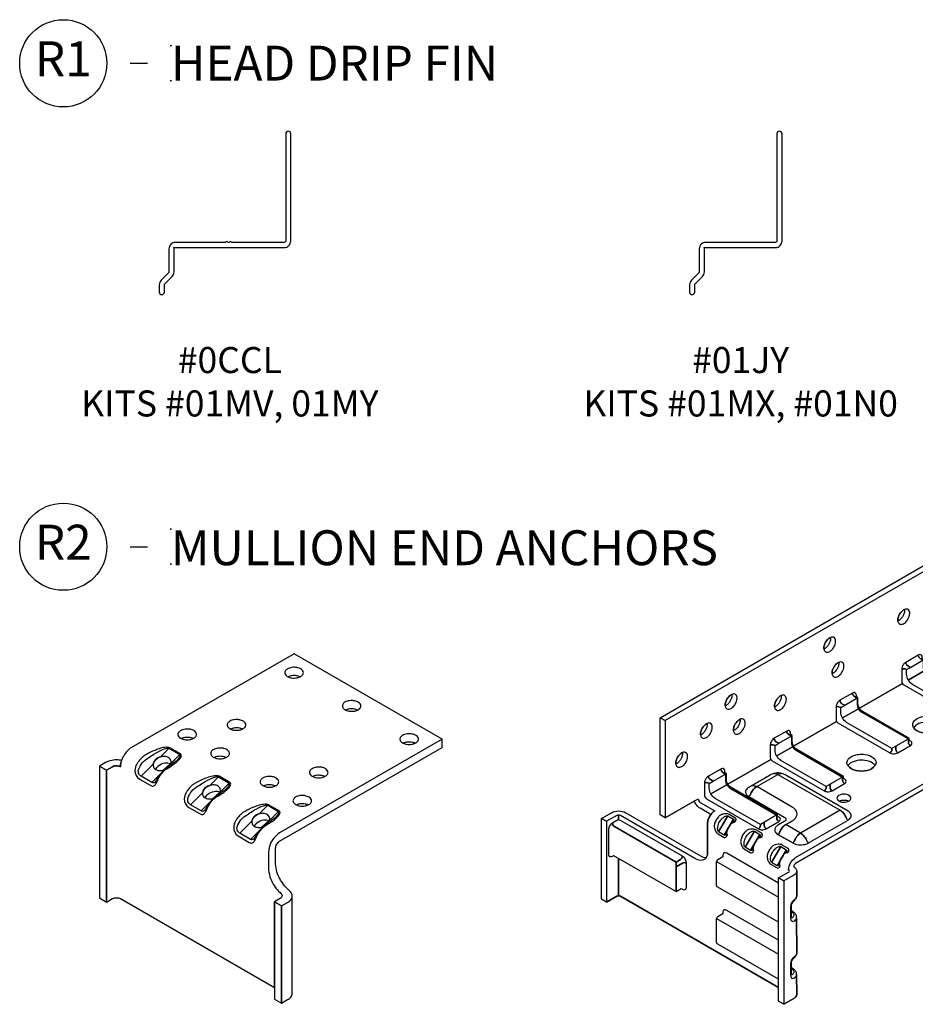
# Model space of a CAD drawing. Units: inches. Extents: x 1.1 to 28.1, y 0 to 35.2.
# Drawn here: x 1.1 to 10.7, y 24.6 to 35.2 of the extents above; entities that cross this region are included whole.
import ezdxf

# ---------------------------------------------------------------- set-up
doc = ezdxf.new("R2010")
doc.units = ezdxf.units.IN
doc.header["$LTSCALE"] = 0.5
doc.header["$MEASUREMENT"] = 0
doc.header["$PDMODE"] = 34
doc.header["$PDSIZE"] = 0.005
for name, color, linetype in [('Pel_Clad', 63, 'Continuous'), ('Pel_CS-Cross Section', 7, 'Continuous'), ('Pel_SYMBOLS', 20, 'Continuous'), ('Pel_TXT', 255, 'Continuous')]:
    doc.layers.add(name, color=color, linetype=linetype)
doc.layers.add('Pel_Points', color=7, linetype='Continuous', plot=False)
doc.styles.get("Standard").update_dxf_attribs({"font": 'ARIAL.TTF'})

# ---------------------------------------------------------------- blocks, each defined once
blk = doc.blocks.new('813G-V')
at = {"layer": 'Pel_CS-Cross Section', "color": 9}
for points in [[(0.355, 1.049), (2.01, 0.093), (2.01, 1.015), (2.01, -0.03), (2.087, -0.074), (2.087, 0.971), (2.01, 1.015), (2.087, 0.971), (2.087, -0.074), (2.152, -0.037, 0.084515), (2.186, -0.009, 0.175471), (2.201, 0.032), (2.201, 1.077, 0.158493), (2.19, 1.112, 0.057491), (2.152, 1.154, -0.055569), (2.095, 1.218, -0.018476), (2.071, 1.258, -0.123475), (2.023, 1.424), (2.023, 1.593, -0.145443), (2.035, 1.634, -0.090553), (2.065, 1.666), (3.812, 2.674), (3.812, 2.763), (2.065, 1.755, 0.07642), (2.016, 1.714, 0.074353), (1.969, 1.644, 0.107021), (1.946, 1.548), (1.946, 1.38, 0.076403), (1.962, 1.287, 0.064798), (1.998, 1.206, 0.045834), (2.042, 1.143, 0.031994), (2.075, 1.109, -0.156695), (2.092, 1.08, -0.299255), (2.075, 1.053), (2.01, 1.015), (2.087, 0.971), (2.152, 1.008, 0.09429), (2.186, 1.037, 0.161864), (2.201, 1.077, 0.158493), (2.19, 1.112, 0.057491), (2.152, 1.154, -0.055569), (2.095, 1.218, -0.018476), (2.071, 1.258, -0.123475), (2.023, 1.424), (2.023, 1.593, -0.145443), (2.035, 1.634, -0.090553), (2.065, 1.666), (3.812, 2.674), (3.812, 2.763), (2.221, 3.682), (0.474, 2.674, 0.145443), (0.39, 2.584, 0.06495), (0.362, 2.518, 0.064828), (0.355, 2.467, -0.064828), (0.362, 2.518, -0.013456), (0.367, 2.535, 0.046058), (0.313, 2.54, 0.060742), (0.245, 2.532, 0.069107), (0.193, 2.511), (0.129, 2.474), (0.206, 2.429), (0.27, 2.467, -0.145443), (0.313, 2.477, -0.126933), (0.355, 2.467, 0.126933), (0.313, 2.477, 0.145443), (0.27, 2.467), (0.206, 2.429), (0.129, 2.474), (0.129, 1.057), (0.206, 1.012), (0.206, 2.429), (0.206, 1.012), (0.27, 1.049, -0.145443), (0.313, 1.059, -0.090553), (0.355, 1.049)], [(0.785, 2.572, 0.305982), (0.707, 2.495), (0.577, 2.365, -0.125576), (0.555, 2.388, -0.19448), (0.548, 2.432, -0.196365), (0.656, 2.563, -0.015944), (0.714, 2.601, -0.035784), (0.808, 2.651, -0.048548), (0.852, 2.666, -0.162603), (0.877, 2.665), (0.992, 2.599, -0.393826), (0.995, 2.581, -0.087612), (0.956, 2.531, -0.011216), (0.862, 2.462, 0.035926), (0.846, 2.452), (0.807, 2.41, -0.012137), (0.761, 2.361, -0.129513), (0.772, 2.354), (0.789, 2.383, -0.126859), (0.877, 2.46, 0.02092), (0.923, 2.49, 0.033015), (0.969, 2.526, 0.046462), (0.996, 2.555, 0.141967), (1.01, 2.585, 0.305029), (0.999, 2.604), (0.885, 2.67, 0.132907), (0.849, 2.676, 0.056316), (0.786, 2.665, 0.028814), (0.723, 2.643, 0.032813), (0.635, 2.6, 0.136328), (0.619, 2.59, 0.026973), (0.603, 2.58, 0.045049), (0.573, 2.553, 0.04029), (0.546, 2.519, 0.025704), (0.53, 2.494, 0.144725), (0.511, 2.428, 0.293318), (0.561, 2.335), (0.68, 2.266, 0.214394), (0.712, 2.26, 0.152943), (0.736, 2.284, 0.023445), (0.757, 2.325, -0.010452), (0.772, 2.354, 0.129513), (0.761, 2.361, -0.038798), (0.729, 2.304, -0.127532), (0.716, 2.295, -0.312824), (0.691, 2.299), (0.992, 2.599), (0.691, 2.299), (0.577, 2.365), (0.707, 2.495, -0.305982), (0.785, 2.572), (0.877, 2.665), (0.785, 2.572)], [(0.893, 2.5), (0.811, 2.426, -0.075862), (0.775, 2.423, -0.126361), (0.735, 2.435, -0.132729), (0.762, 2.476, -0.149453), (0.832, 2.509, -0.151823), (0.893, 2.5), (0.899, 2.506, 0.132881), (0.896, 2.536, 0.198899), (0.863, 2.57, 0.108084), (0.821, 2.578, 0.072998), (0.785, 2.572, 0.149569), (0.734, 2.545, 0.149569), (0.707, 2.495, 0.132883), (0.71, 2.464, 0.166906), (0.735, 2.435, -0.132462), (0.762, 2.476, -0.149552), (0.832, 2.509, -0.151823), (0.893, 2.5, 0.93376)], [(1.315, 2.266, 0.305982), (1.237, 2.188), (1.107, 2.059, -0.125576), (1.085, 2.082, -0.19448), (1.079, 2.126, -0.196365), (1.186, 2.257, -0.015944), (1.244, 2.295, -0.035784), (1.338, 2.345, -0.048548), (1.383, 2.359, -0.162603), (1.408, 2.359), (1.522, 2.292, -0.393826), (1.525, 2.275, -0.087612), (1.487, 2.225, -0.011216), (1.392, 2.155, 0.035926), (1.376, 2.146), (1.338, 2.104, -0.012137), (1.291, 2.055, -0.129513), (1.302, 2.048), (1.32, 2.077, -0.126859), (1.407, 2.154, 0.02092), (1.454, 2.183, 0.033015), (1.499, 2.22, 0.046462), (1.526, 2.249, 0.141967), (1.54, 2.279, 0.305029), (1.529, 2.298), (1.415, 2.364, 0.132907), (1.379, 2.37, 0.056316), (1.316, 2.359, 0.028814), (1.253, 2.337, 0.032813), (1.165, 2.294, 0.136328), (1.149, 2.284, 0.026973), (1.133, 2.274, 0.045049), (1.103, 2.247, 0.04029), (1.076, 2.213, 0.025704), (1.06, 2.187, 0.144725), (1.041, 2.122, 0.293318), (1.091, 2.029), (1.21, 1.96, 0.214394), (1.243, 1.954, 0.152943), (1.266, 1.977, 0.023445), (1.287, 2.019, -0.010452), (1.302, 2.048, 0.129513), (1.291, 2.055, -0.038798), (1.259, 1.998, -0.127532), (1.246, 1.989, -0.312824), (1.222, 1.993), (1.522, 2.292), (1.222, 1.993), (1.107, 2.059), (1.237, 2.188, -0.305982), (1.315, 2.266), (1.408, 2.359), (1.315, 2.266)], [(1.423, 2.194), (1.342, 2.12, -0.075862), (1.305, 2.117, -0.126361), (1.266, 2.129, -0.132729), (1.292, 2.17, -0.149453), (1.363, 2.202, -0.151823), (1.423, 2.194), (1.43, 2.2, 0.132881), (1.427, 2.23, 0.198899), (1.393, 2.264, 0.108084), (1.352, 2.272, 0.072998), (1.315, 2.266, 0.149569), (1.264, 2.239, 0.149569), (1.237, 2.188, 0.132883), (1.24, 2.158, 0.166906), (1.266, 2.129, -0.132462), (1.292, 2.169, -0.149552), (1.363, 2.202, -0.151823), (1.423, 2.194, 0.93376)], [(1.845, 1.96, 0.305982), (1.767, 1.882), (1.637, 1.752, -0.125576), (1.615, 1.776, -0.19448), (1.609, 1.82, -0.196365), (1.717, 1.951, -0.015944), (1.774, 1.989, -0.035784), (1.869, 2.038, -0.048548), (1.913, 2.053, -0.162603), (1.938, 2.052), (2.053, 1.986, -0.393826), (2.056, 1.969, -0.087612), (2.017, 1.918, -0.011216), (1.922, 1.849, 0.035926), (1.906, 1.84), (1.868, 1.798, -0.012137), (1.822, 1.748, -0.129513), (1.832, 1.742), (1.85, 1.77, -0.126859), (1.937, 1.848, 0.02092), (1.984, 1.877, 0.033015), (2.03, 1.913, 0.046462), (2.057, 1.942, 0.141967), (2.07, 1.973, 0.305029), (2.06, 1.992), (1.945, 2.058, 0.132907), (1.909, 2.064, 0.056316), (1.847, 2.053, 0.028814), (1.784, 2.031, 0.032813), (1.696, 1.987, 0.136328), (1.679, 1.978, 0.026973), (1.664, 1.968, 0.045049), (1.634, 1.941, 0.04029), (1.606, 1.907, 0.025704), (1.591, 1.881, 0.144725), (1.572, 1.816, 0.293318), (1.621, 1.723), (1.74, 1.654, 0.214394), (1.773, 1.648, 0.152943), (1.796, 1.671, 0.023445), (1.818, 1.713, -0.010452), (1.832, 1.742, 0.129513), (1.822, 1.748, -0.038798), (1.79, 1.691, -0.127532), (1.776, 1.683, -0.312824), (1.752, 1.686), (2.053, 1.986), (1.752, 1.686), (1.637, 1.752), (1.767, 1.882, -0.305982), (1.845, 1.96), (1.938, 2.052), (1.845, 1.96)], [(1.954, 1.887), (1.872, 1.813, -0.075862), (1.835, 1.811, -0.126361), (1.796, 1.823, -0.132729), (1.822, 1.863, -0.149453), (1.893, 1.896, -0.151823), (1.954, 1.887), (1.96, 1.894, 0.132881), (1.957, 1.924, 0.198899), (1.923, 1.958, 0.108084), (1.882, 1.966, 0.072998), (1.845, 1.96, 0.149569), (1.795, 1.933, 0.149569), (1.767, 1.882, 0.132883), (1.77, 1.852, 0.166906), (1.796, 1.823, -0.132462), (1.822, 1.863, -0.149552), (1.893, 1.896, -0.151823), (1.954, 1.887, 0.93376)]]:
    blk.add_lwpolyline(points, format="xyb", close=True, dxfattribs=at)
for points in [[(2.285, 3.433, 0.122999), (2.313, 3.456, 0.252227), (2.319, 3.489, 0.131009), (2.305, 3.509, 0.115258), (2.263, 3.53, 0.059368), (2.225, 3.536, 0.08436), (2.171, 3.528, 0.055393), (2.149, 3.518, 0.140862), (2.125, 3.494, 0.252913), (2.125, 3.461, 0.157027), (2.157, 3.433, 0.068899), (2.193, 3.422, 0.083814), (2.25, 3.423, 0.067405), (2.285, 3.433, 0.063891), (2.252, 3.444, 0.082667), (2.196, 3.445, 0.073727), (2.157, 3.433, 0.068899), (2.193, 3.422, 0.083814), (2.25, 3.423, 0.067405), (2.285, 3.433, 2.310605)], [(2.903, 3.076, 0.122999), (2.932, 3.098, 0.252227), (2.938, 3.131, 0.131009), (2.924, 3.152, 0.115258), (2.882, 3.173, 0.059368), (2.843, 3.178, 0.08436), (2.79, 3.171, 0.055393), (2.767, 3.161, 0.140862), (2.744, 3.137, 0.252913), (2.744, 3.104, 0.157027), (2.776, 3.076, 0.068899), (2.812, 3.065, 0.083814), (2.869, 3.065, 0.067405), (2.903, 3.076, 0.063891), (2.871, 3.087, 0.082667), (2.815, 3.088, 0.073727), (2.776, 3.076, 0.068899), (2.812, 3.065, 0.083814), (2.869, 3.065, 0.067405), (2.903, 3.076, 2.310605)], [(1.666, 2.872, 0.122999), (1.695, 2.894, 0.252227), (1.701, 2.927, 0.131009), (1.686, 2.948, 0.115258), (1.644, 2.969, 0.059368), (1.606, 2.974, 0.08436), (1.552, 2.967, 0.055393), (1.53, 2.956, 0.140862), (1.506, 2.932, 0.252913), (1.507, 2.9, 0.157027), (1.539, 2.872, 0.068899), (1.574, 2.861, 0.083814), (1.631, 2.861, 0.067405), (1.666, 2.872, 0.063891), (1.634, 2.882, 0.082667), (1.577, 2.883, 0.073727), (1.539, 2.872, 0.068899), (1.574, 2.861, 0.083814), (1.631, 2.861, 0.067405), (1.666, 2.872, 2.310605)], [(1.136, 2.77, 0.122999), (1.164, 2.792, 0.252227), (1.17, 2.825, 0.131009), (1.156, 2.846, 0.115258), (1.114, 2.867, 0.059368), (1.076, 2.872, 0.08436), (1.022, 2.865, 0.055393), (1, 2.854, 0.140862), (0.976, 2.83, 0.252913), (0.976, 2.798, 0.157027), (1.008, 2.77, 0.068899), (1.044, 2.759, 0.083814), (1.101, 2.759, 0.067405), (1.136, 2.77, 0.063891), (1.103, 2.78, 0.082667), (1.047, 2.781, 0.073727), (1.008, 2.77, 0.068899), (1.044, 2.759, 0.083814), (1.101, 2.759, 0.067405), (1.136, 2.77, 2.310605)], [(3.522, 2.719, 0.122999), (3.551, 2.741, 0.252227), (3.557, 2.774, 0.131009), (3.543, 2.795, 0.115258), (3.5, 2.816, 0.059368), (3.462, 2.821, 0.08436), (3.409, 2.813, 0.055393), (3.386, 2.803, 0.140862), (3.362, 2.779, 0.252913), (3.363, 2.747, 0.157027), (3.395, 2.719, 0.068899), (3.43, 2.708, 0.083814), (3.487, 2.708, 0.067405), (3.522, 2.719, 0.063891), (3.49, 2.729, 0.082667), (3.434, 2.73, 0.073727), (3.395, 2.719, 0.068899), (3.43, 2.708, 0.083814), (3.487, 2.708, 0.067405), (3.522, 2.719, 2.310605)], [(1.489, 2.566, 0.122999), (1.518, 2.588, 0.252227), (1.524, 2.621, 0.131009), (1.51, 2.642, 0.115258), (1.467, 2.663, 0.059368), (1.429, 2.668, 0.08436), (1.376, 2.66, 0.055393), (1.353, 2.65, 0.140862), (1.329, 2.626, 0.252913), (1.33, 2.593, 0.157027), (1.362, 2.566, 0.068899), (1.398, 2.555, 0.083814), (1.454, 2.555, 0.067405), (1.489, 2.566, 0.063891), (1.457, 2.576, 0.082667), (1.401, 2.577, 0.073727), (1.362, 2.566, 0.068899), (1.398, 2.555, 0.083814), (1.454, 2.555, 0.067405), (1.489, 2.566, 2.310605)], [(2.55, 2.362, 0.122999), (2.578, 2.384, 0.252227), (2.584, 2.417, 0.131009), (2.57, 2.437, 0.115258), (2.528, 2.459, 0.059368), (2.49, 2.464, 0.08436), (2.436, 2.456, 0.055393), (2.414, 2.446, 0.140862), (2.39, 2.422, 0.252913), (2.391, 2.389, 0.157027), (2.422, 2.362, 0.068899), (2.458, 2.351, 0.083814), (2.515, 2.351, 0.067405), (2.55, 2.362, 0.063891), (2.517, 2.372, 0.082667), (2.461, 2.373, 0.073727), (2.422, 2.362, 0.068899), (2.458, 2.351, 0.083814), (2.515, 2.351, 0.067405), (2.55, 2.362, 2.310605)], [(2.02, 2.26, 0.122999), (2.048, 2.282, 0.252227), (2.054, 2.315, 0.131009), (2.04, 2.335, 0.115258), (1.998, 2.357, 0.059368), (1.959, 2.362, 0.08436), (1.906, 2.354, 0.055393), (1.883, 2.344, 0.140862), (1.86, 2.32, 0.252913), (1.86, 2.287, 0.157027), (1.892, 2.26, 0.068899), (1.928, 2.249, 0.083814), (1.985, 2.249, 0.067405), (2.02, 2.26, 0.063891), (1.987, 2.27, 0.082667), (1.931, 2.271, 0.073727), (1.892, 2.26, 0.068899), (1.928, 2.249, 0.083814), (1.985, 2.249, 0.067405), (2.02, 2.26, 2.310605)], [(2.373, 2.056, 0.122999), (2.402, 2.078, 0.252227), (2.408, 2.111, 0.131009), (2.394, 2.131, 0.115258), (2.351, 2.152, 0.059368), (2.313, 2.158, 0.08436), (2.26, 2.15, 0.055393), (2.237, 2.14, 0.140862), (2.213, 2.116, 0.252913), (2.214, 2.083, 0.157027), (2.246, 2.056, 0.068899), (2.281, 2.045, 0.083814), (2.338, 2.045, 0.067405), (2.373, 2.056, 0.063891), (2.341, 2.066, 0.082667), (2.285, 2.067, 0.073727), (2.246, 2.056, 0.068899), (2.281, 2.045, 0.083814), (2.338, 2.045, 0.067405), (2.373, 2.056, 2.310605)]]:
    blk.add_lwpolyline(points, format="xyb", dxfattribs=at)
blk = doc.blocks.new('813H')
at = {"layer": 'Pel_CS-Cross Section', "color": 9}
for points in [[(1.175, 2.04), (1.061, 2.107, -0.100793), (1.023, 2.14, -0.069006), (0.997, 2.184), (0.686, 2.004), (0.631, 2.036), (0.631, 3.081), (3.459, 4.714), (3.514, 4.683), (3.514, 3.636, 0.145443), (3.521, 3.615, 0.090553), (3.536, 3.599), (4.562, 3.006), (4.562, 2.943), (2.087, 1.514, 0.145443), (2.072, 1.498, 0.126933), (2.066, 1.477, -0.26083), (2.098, 1.433, -0.265785), (2.066, 1.389), (1.959, 1.327), (1.959, 0), (2.066, 0.062, 0.084515), (2.088, 0.08, 0.175471), (2.098, 0.106), (2.097, 0.319, 0.208647), (2.087, 0.357, 0.106502), (2.06, 0.381), (2.042, 0.391), (2.042, 0.381), (2.045, 0.379, -0.211569), (2.067, 0.352, -0.282984), (2.053, 0.321), (2.05, 0.319, -0.264351), (2.042, 0.318), (2.042, 0.451, -0.097398), (2.049, 0.475, -0.05429), (2.064, 0.494), (2.072, 0.501, 0.085562), (2.091, 0.523, 0.147172), (2.098, 0.551), (2.097, 0.931, 0.208648), (2.087, 0.97, 0.106399), (2.06, 0.993), (2.042, 1.004), (2.042, 0.993), (2.045, 0.992, -0.211569), (2.067, 0.965, -0.16847), (2.065, 0.947, -0.106133), (2.053, 0.934), (2.05, 0.931, -0.137116), (2.042, 0.931), (2.042, 1.063, -0.097398), (2.049, 1.087, -0.097398), (2.064, 1.107), (2.072, 1.114, 0.248331), (2.078, 1.127, 0.082151), (2.092, 1.143, 0.141716), (2.098, 1.163), (2.098, 1.433), (2.098, 1.163, -0.141716), (2.092, 1.143, -0.082151), (2.078, 1.127, -0.007822), (2.066, 1.118, 0.086888), (2.045, 1.093, 0.126932), (2.033, 1.051), (2.033, 0.921, 0.197875), (2.041, 0.897, 0.202571), (2.057, 0.891, 0.092215), (2.066, 0.892), (2.078, 0.899, 0.100928), (2.092, 0.915, 0.117457), (2.097, 0.931), (2.098, 0.551, -0.143249), (2.092, 0.53, -0.080638), (2.078, 0.515), (2.066, 0.505, 0.108593), (2.045, 0.48, -0.011275), (2.043, 0.475, 0.131037), (2.033, 0.438), (2.033, 0.309, 0.20123), (2.041, 0.284, 0.130151), (2.045, 0.281, 0.212821), (2.066, 0.28), (2.078, 0.287, 0.100928), (2.092, 0.303, 0.117457), (2.097, 0.319), (2.098, 0.106, -0.18606), (2.088, 0.08, -0.074196), (2.066, 0.062), (1.959, 0), (1.904, 0.032), (1.904, 0.18), (0.205, 1.161, 0.126933), (0.184, 1.166), (0.184, 1.569), (0.184, 1.166, 0.126994), (0.163, 1.161), (0.055, 1.099), (0.163, 1.161, -0.126994), (0.184, 1.166, -0.126933), (0.205, 1.161), (1.904, 0.18), (1.904, 1.359), (1.959, 1.327), (1.904, 1.359), (2.011, 1.421, 0.263367), (2.02, 1.433, 0.263969), (2.011, 1.445, -0.127072), (2.033, 1.52, -0.126767), (2.087, 1.577), (4.562, 3.006), (3.536, 3.599, -0.145443), (3.521, 3.615), (3.479, 3.591), (3.521, 3.615, -0.145443), (3.514, 3.636), (3.514, 4.683), (0.686, 3.05), (0.631, 3.081), (0.686, 3.05), (0.686, 2.004), (1.039, 2.209, 0.138119), (1.046, 2.186, 0.127166), (1.061, 2.17), (1.061, 2.17), (1.218, 2.08, 0.089476), (1.179, 2.045, 0.034789), (1.164, 2.023, 0.126941), (1.141, 1.947), (1.141, 1.641, -0.1376), (1.126, 1.578, -0.20469), (1.086, 1.549, -0.192025), (1.009, 1.565), (0.205, 2.029, 0.127082), (0.184, 2.034), (0.184, 1.981), (0.184, 2.034, 0.126941), (0.163, 2.029), (0.055, 1.967), (0.055, 1.099), (0, 1.131), (0, 1.998), (0.055, 1.967), (0, 1.998), (0.107, 2.06, -0.126829), (0.184, 2.079, -0.126941), (0.26, 2.06), (1.064, 1.596, 0.137813), (1.126, 1.578, 0.1376), (1.141, 1.641), (1.141, 1.947, -0.158918), (1.175, 2.04)], [(3.186, 4.12, -0.10512), (3.191, 4.164, -0.107789), (3.224, 4.22, -0.100485), (3.257, 4.244, 0.100485), (3.224, 4.22, 0.107789), (3.191, 4.164, 0.10512), (3.186, 4.12, 0.173651), (3.198, 4.093, 0.251169), (3.229, 4.085, 0.128692), (3.266, 4.105, 0.079404), (3.294, 4.14, 0.126974), (3.313, 4.203, 0.187464), (3.301, 4.239, 0.216159), (3.277, 4.248, 0.098151), (3.257, 4.244, -0.099597), (3.253, 4.204, -0.055961), (3.24, 4.173, -0.063428), (3.217, 4.143, -0.096764), (3.186, 4.12, 2.66935)], [(2.391, 3.82, -0.10512), (2.396, 3.864, -0.107789), (2.429, 3.92, -0.100485), (2.462, 3.944, 0.100485), (2.429, 3.92, 0.107789), (2.396, 3.864, 0.10512), (2.391, 3.82, 0.173651), (2.403, 3.792, 0.251169), (2.434, 3.785, 0.128692), (2.47, 3.805, 0.079404), (2.499, 3.84, 0.126974), (2.517, 3.903, 0.187464), (2.506, 3.938, 0.216159), (2.482, 3.948, 0.098151), (2.462, 3.944, -0.099597), (2.457, 3.904, -0.055961), (2.444, 3.873, -0.063428), (2.422, 3.843, -0.096764), (2.391, 3.82, 2.66935)], [(2.479, 3.553, -0.10512), (2.484, 3.596, -0.107789), (2.517, 3.652, -0.100485), (2.55, 3.676, 0.100485), (2.517, 3.652, 0.107789), (2.484, 3.596, 0.10512), (2.479, 3.553, 0.173651), (2.491, 3.525, 0.251169), (2.522, 3.517, 0.128692), (2.559, 3.537, 0.079404), (2.587, 3.573, 0.126974), (2.606, 3.635, 0.187464), (2.594, 3.671, 0.216159), (2.57, 3.681, 0.098151), (2.55, 3.676, -0.099597), (2.546, 3.636, -0.055961), (2.533, 3.606, -0.063428), (2.51, 3.576, -0.096764), (2.479, 3.553, 2.66935)], [(1.33, 3.208, -0.10512), (1.335, 3.251, -0.107789), (1.368, 3.307, -0.100485), (1.401, 3.331, 0.100485), (1.368, 3.307, 0.107789), (1.335, 3.251, 0.10512), (1.33, 3.208, 0.173651), (1.342, 3.18, 0.251169), (1.373, 3.172, 0.128692), (1.41, 3.192, 0.079404), (1.438, 3.228, 0.126974), (1.457, 3.291, 0.187464), (1.445, 3.326, 0.216159), (1.421, 3.336, 0.098151), (1.401, 3.331, -0.099597), (1.397, 3.291, -0.055961), (1.384, 3.261, -0.063428), (1.361, 3.231, -0.096764), (1.33, 3.208, 2.66935)], [(1.86, 3.196, -0.10512), (1.866, 3.239, -0.107789), (1.899, 3.295, -0.100485), (1.931, 3.319, 0.100485), (1.899, 3.295, 0.107789), (1.866, 3.239, 0.10512), (1.86, 3.196, 0.173651), (1.873, 3.168, 0.251169), (1.904, 3.16, 0.128692), (1.94, 3.18, 0.079404), (1.968, 3.216, 0.126974), (1.987, 3.278, 0.187464), (1.975, 3.314, 0.216159), (1.951, 3.324, 0.098151), (1.931, 3.319, -0.099597), (1.927, 3.279, -0.055961), (1.914, 3.249, -0.063428), (1.891, 3.218, -0.096764), (1.86, 3.196, 2.66935)], [(3.648, 2.974, -0.177059), (3.564, 2.924, -0.119395), (3.44, 2.923, -0.178617), (3.355, 2.974, 0.178617), (3.44, 2.923, 0.119595), (3.564, 2.924, 0.177059), (3.648, 2.974, 0.165998), (3.576, 3.022, 0.075142), (3.502, 3.033, 0.094407), (3.412, 3.017, 0.148276), (3.355, 2.974, -0.147125), (3.345, 3.006, -0.198585), (3.366, 3.051, -0.13328), (3.44, 3.089, -0.059567), (3.502, 3.097, -0.08377), (3.583, 3.083, -0.109469), (3.637, 3.051, -0.158043), (3.657, 3.015, -0.198779), (3.648, 2.974, -0.702838)], [(1.065, 2.896, -0.10512), (1.07, 2.939, -0.107789), (1.103, 2.995, -0.100485), (1.136, 3.019, 0.100485), (1.103, 2.995, 0.107789), (1.07, 2.939, 0.10512), (1.065, 2.896, 0.173651), (1.077, 2.868, 0.251169), (1.108, 2.86, 0.128692), (1.144, 2.88, 0.079404), (1.173, 2.915, 0.126974), (1.191, 2.978, 0.187464), (1.18, 3.014, 0.216159), (1.156, 3.024, 0.098151), (1.136, 3.019, -0.099597), (1.131, 2.979, -0.055961), (1.118, 2.949, -0.063428), (1.096, 2.918, -0.096764), (1.065, 2.896, 2.66935)], [(1.418, 2.941, -0.10512), (1.424, 2.984, -0.107789), (1.457, 3.04, -0.100485), (1.489, 3.064, 0.100485), (1.457, 3.04, 0.107789), (1.424, 2.984, 0.10512), (1.418, 2.941, 0.173651), (1.431, 2.913, 0.251169), (1.462, 2.905, 0.128692), (1.498, 2.925, 0.079404), (1.526, 2.96, 0.126974), (1.545, 3.023, 0.187464), (1.533, 3.059, 0.216159), (1.509, 3.068, 0.098151), (1.489, 3.064, -0.099597), (1.485, 3.024, -0.055961), (1.472, 2.993, -0.063428), (1.45, 2.963, -0.096764), (1.418, 2.941, 2.66935)], [(0.8, 2.583, -0.10512), (0.805, 2.627, -0.107789), (0.838, 2.683, -0.100485), (0.871, 2.707, 0.100485), (0.838, 2.683, 0.107789), (0.805, 2.627, 0.10512), (0.8, 2.583, 0.173651), (0.812, 2.555, 0.251169), (0.843, 2.548, 0.128692), (0.879, 2.568, 0.079404), (0.908, 2.603, 0.126974), (0.926, 2.666, 0.187464), (0.915, 2.701, 0.216159), (0.891, 2.711, 0.098151), (0.871, 2.707, -0.099597), (0.866, 2.667, -0.055961), (0.853, 2.636, -0.063428), (0.831, 2.606, -0.096764), (0.8, 2.583, 2.66935)], [(2.941, 2.566, -0.177059), (2.857, 2.515, -0.119395), (2.733, 2.515, -0.178617), (2.648, 2.566, 0.178617), (2.733, 2.515, 0.119595), (2.857, 2.515, 0.177059), (2.941, 2.566, 0.165998), (2.869, 2.614, 0.075142), (2.794, 2.625, 0.094407), (2.705, 2.608, 0.148276), (2.648, 2.566, -0.147125), (2.638, 2.598, -0.198585), (2.659, 2.643, -0.13328), (2.733, 2.681, -0.059567), (2.794, 2.688, -0.08377), (2.876, 2.675, -0.109469), (2.93, 2.643, -0.158043), (2.95, 2.606, -0.198779), (2.941, 2.566, -0.702838)], [(2.14, 1.841, -0.081767), (2.18, 1.805, -0.081767), (2.207, 1.758, 0.073311), (2.214, 1.745, 0.094884), (2.225, 1.735, -0.094884), (2.214, 1.745, -0.073311), (2.207, 1.758, 0.081767), (2.18, 1.805, 0.081767), (2.14, 1.841, 0.081154), (2.1, 1.805, 0.056678), (2.08, 1.773, -0.011945), (2.071, 1.75, -0.12703), (2.056, 1.735), (1.896, 1.826), (1.896, 1.826), (2.056, 1.735, 0.098547), (2.116, 1.716, 0.084308), (2.184, 1.719, 0.075195), (2.225, 1.735), (2.65, 1.98, 0.139029), (2.68, 2.008, 0.275772), (2.678, 2.051, 0.123949), (2.65, 2.078), (1.981, 2.463, 0.096391), (1.92, 2.485, 0.095228), (1.857, 2.482, 0.072746), (1.812, 2.463), (1.583, 2.331, 0.144516), (1.553, 2.302, 0.257171), (1.554, 2.261, 0.133493), (1.583, 2.234), (1.965, 2.013, -0.263367), (1.983, 1.989, -0.263969), (1.965, 1.964), (1.896, 1.924, 0.110763), (1.87, 1.901, 0.186739), (1.862, 1.87, 0.159594), (1.876, 1.842, 0.071852), (1.896, 1.826), (2.056, 1.735, 0.12703), (2.071, 1.75, 0.011945), (2.08, 1.773, -0.056678), (2.1, 1.805, -0.081154), (2.14, 1.841), (1.981, 1.933, 0.081869), (1.941, 1.897, 0.081869), (1.915, 1.85, -0.073311), (1.908, 1.837, -0.094912), (1.896, 1.826, 0.094717), (1.908, 1.837, 0.073311), (1.915, 1.85, -0.081869), (1.941, 1.897, -0.081869), (1.981, 1.933), (2.05, 1.972, 0.134659), (2.094, 2.014, 0.261595), (2.095, 2.076, 0.13965), (2.05, 2.119), (1.668, 2.34, 0.086435), (1.626, 2.301, 0.0759), (1.602, 2.257, -0.162639), (1.583, 2.234, 0.162639), (1.602, 2.257, -0.0759), (1.626, 2.301, -0.086435), (1.668, 2.34, 0.093593), (1.641, 2.349, 0.186663), (1.614, 2.349, -0.186663), (1.641, 2.349, -0.093593), (1.668, 2.34), (1.896, 2.471, 0.066151), (1.876, 2.48, 0.094689), (1.857, 2.482, -0.094689), (1.876, 2.48, -0.066151), (1.896, 2.471, -0.09258), (1.923, 2.481, -0.069934), (1.937, 2.481, 0.069934), (1.923, 2.481, 0.092519), (1.896, 2.471), (2.565, 2.086, -0.081869), (2.605, 2.05, -0.081869), (2.631, 2.003, 0.059943), (2.638, 1.99, 0.10181), (2.65, 1.98, -0.10181), (2.638, 1.99, -0.059943), (2.631, 2.003, 0.081869), (2.605, 2.05, 0.081869), (2.565, 2.086)], [(1.253, 1.832), (1.312, 1.798, 0.136728), (1.327, 1.793, 0.241433), (1.345, 1.803, 0.110509), (1.353, 1.825, -0.100558), (1.347, 1.832, -0.162471), (1.345, 1.842, -0.152723), (1.333, 1.822, -0.094963), (1.327, 1.818, -0.228555), (1.319, 1.818), (1.418, 1.99), (1.319, 1.818), (1.259, 1.853), (1.359, 2.025), (1.259, 1.853, -0.189279), (1.25, 1.869, -0.084937), (1.25, 1.909, -0.066692), (1.269, 1.962, -0.059364), (1.305, 2.005, -0.05478), (1.33, 2.021, -0.079444), (1.348, 2.026, -0.155287), (1.359, 2.025), (1.418, 1.99, -0.285134), (1.423, 1.981, -0.088243), (1.42, 1.97, -0.139619), (1.41, 1.955, 0.03629), (1.382, 1.928), (1.354, 1.881, 0.033953), (1.345, 1.842, -0.033953), (1.354, 1.881), (1.382, 1.928, -0.042194), (1.41, 1.955, -0.169126), (1.42, 1.959, -0.103952), (1.43, 1.957, 0.111331), (1.444, 1.975, 0.170835), (1.446, 1.991, 0.200823), (1.433, 2.006), (1.374, 2.041, 0.138293), (1.331, 2.048, 0.050343), (1.303, 2.044, 0.027501), (1.288, 2.039, 0.047737), (1.273, 2.03, 0.047737), (1.26, 2.019, 0.063787), (1.233, 1.983, 0.063787), (1.215, 1.941, 0.047378), (1.212, 1.924, 0.047378), (1.212, 1.906, 0.077097), (1.225, 1.865, 0.138262)], [(0.803, 1.212), (0.803, 1.528), (0.803, 1.212), (0.857, 1.244), (0.87, 1.237, 0.122113), (0.888, 1.231, 0.25117), (0.906, 1.239, 0.160762), (0.912, 1.261), (0.912, 1.518, 0.12703), (0.891, 1.523, 0.126941), (0.87, 1.518), (0.803, 1.479), (0.87, 1.518, -0.126941), (0.891, 1.523, -0.126933), (0.912, 1.518, 0.127157), (0.9, 1.56, 0.126607), (0.87, 1.592, -0.126933), (0.864, 1.571, -0.126941), (0.849, 1.555), (0.803, 1.528), (0.138, 1.912, -0.145443), (0.123, 1.928, -0.126933), (0.117, 1.949, 0.126933), (0.123, 1.928, 0.145443), (0.138, 1.912), (0.803, 1.528), (0.849, 1.555, 0.126941), (0.864, 1.571, 0.126933), (0.87, 1.592), (0.205, 1.976, 0.126941), (0.184, 1.981, 0.126933), (0.163, 1.976), (0.117, 1.949, 0.126941), (0.087, 1.917, 0.126933), (0.074, 1.875), (0.074, 1.618, 0.149848), (0.08, 1.597, 0.266411), (0.099, 1.588, 0.121219), (0.117, 1.594), (0.129, 1.601), (0.803, 1.212)], [(1.537, 1.668), (1.597, 1.633, 0.136728), (1.611, 1.629, 0.241433), (1.629, 1.639, 0.110509), (1.638, 1.661, -0.100558), (1.631, 1.668, -0.162471), (1.629, 1.678, -0.152723), (1.617, 1.658, -0.094963), (1.611, 1.654, -0.228555), (1.603, 1.654), (1.702, 1.826), (1.603, 1.654), (1.543, 1.689), (1.643, 1.861), (1.543, 1.689, -0.189279), (1.534, 1.705, -0.084937), (1.534, 1.745, -0.066692), (1.553, 1.798, -0.059364), (1.589, 1.841, -0.05478), (1.614, 1.856, -0.079444), (1.632, 1.862, -0.155287), (1.643, 1.861), (1.702, 1.826, -0.285134), (1.707, 1.817, -0.088243), (1.705, 1.806, -0.139619), (1.694, 1.791, 0.03629), (1.666, 1.764), (1.639, 1.716, 0.033953), (1.629, 1.678, -0.033953), (1.639, 1.716), (1.666, 1.764, -0.042194), (1.694, 1.791, -0.169126), (1.704, 1.795, -0.103952), (1.714, 1.793, 0.111331), (1.728, 1.811, 0.170835), (1.73, 1.827, 0.200823), (1.717, 1.842), (1.658, 1.876, 0.138293), (1.615, 1.884, 0.050343), (1.588, 1.88, 0.027501), (1.573, 1.875, 0.047737), (1.558, 1.866, 0.047737), (1.544, 1.854, 0.063787), (1.517, 1.818, 0.063787), (1.5, 1.777, 0.047378), (1.496, 1.76, 0.047378), (1.496, 1.742, 0.077097), (1.509, 1.701, 0.138262)], [(1.822, 1.504), (1.881, 1.469, 0.136728), (1.895, 1.465, 0.241433), (1.913, 1.475, 0.110509), (1.922, 1.497, -0.100558), (1.915, 1.504, -0.162471), (1.913, 1.514, -0.152723), (1.901, 1.494, -0.094963), (1.895, 1.49, -0.228555), (1.887, 1.49), (1.986, 1.662), (1.887, 1.49), (1.828, 1.525), (1.927, 1.697), (1.828, 1.525, -0.189279), (1.819, 1.541, -0.084937), (1.818, 1.581, -0.066692), (1.838, 1.633, -0.059364), (1.873, 1.676, -0.05478), (1.899, 1.692, -0.079444), (1.917, 1.698, -0.155287), (1.927, 1.697), (1.986, 1.662, -0.285134), (1.991, 1.653, -0.088243), (1.989, 1.642, -0.139619), (1.979, 1.627, 0.03629), (1.951, 1.6), (1.923, 1.552, 0.033953), (1.913, 1.514, -0.033953), (1.923, 1.552), (1.951, 1.6, -0.042194), (1.979, 1.627, -0.169126), (1.988, 1.631, -0.103952), (1.998, 1.629, 0.111331), (2.013, 1.647, 0.170835), (2.014, 1.663, 0.200823), (2.001, 1.678), (1.942, 1.712, 0.138293), (1.9, 1.72, 0.050343), (1.872, 1.715, 0.027501), (1.857, 1.71, 0.047737), (1.842, 1.702, 0.047737), (1.829, 1.69, 0.063787), (1.801, 1.654, 0.063787), (1.784, 1.613, 0.047378), (1.781, 1.596, 0.047378), (1.781, 1.578, 0.077097), (1.794, 1.537, 0.138262)]]:
    blk.add_lwpolyline(points, format="xyb", close=True, dxfattribs=at)
for points in [[(3.249, 3.434), (3.808, 3.111, 0.126933), (3.823, 3.127, 0.126941), (3.829, 3.148), (3.829, 3.158), (3.829, 3.148, -0.126941), (3.823, 3.127, -0.126933), (3.808, 3.111, 0.100636), (3.839, 3.102, 0.079293), (3.871, 3.103, 0.078387), (3.893, 3.111, -0.127434), (3.878, 3.127, -0.126941), (3.871, 3.148), (3.871, 3.182), (3.871, 3.148, 0.126941), (3.878, 3.127, 0.127434), (3.893, 3.111), (4.027, 3.189, -0.126933), (4.012, 3.205, -0.126941), (4.006, 3.226), (4.006, 3.26), (4.006, 3.226, 0.126941), (4.012, 3.205, 0.126933), (4.027, 3.189, 0.153659), (4.043, 3.205, 0.261202), (4.041, 3.225, 0.121319), (4.027, 3.238), (4.015, 3.245), (4.015, 3.265), (3.829, 3.158), (3.342, 3.439, -0.145443), (3.297, 3.486), (3.468, 3.585), (3.297, 3.486, -0.127082), (3.279, 3.549), (3.279, 3.598), (3.27, 3.603, 0.126941), (3.249, 3.608, 0.126933), (3.228, 3.603, -0.126933), (3.249, 3.608, -0.126941), (3.27, 3.603), (3.279, 3.598), (3.321, 3.622), (3.292, 3.64, -0.126941), (3.277, 3.655, -0.126933), (3.27, 3.676, 0.126933), (3.277, 3.655, 0.126941), (3.292, 3.64), (3.321, 3.622), (3.464, 3.705), (3.456, 3.7), (3.426, 3.717, -0.126941), (3.411, 3.733, -0.126933), (3.405, 3.754, 0.126933), (3.411, 3.733, 0.126941), (3.426, 3.717), (3.456, 3.7), (3.456, 3.626, 0.126941), (3.468, 3.585, 0.126933), (3.498, 3.553), (4.006, 3.26), (4.015, 3.265), (3.513, 3.554, -0.114357), (3.479, 3.591), (3.479, 3.591), (3.479, 3.591, -0.114357), (3.464, 3.639), (3.464, 3.705), (3.447, 3.715), (3.447, 3.729, 0.18526), (3.439, 3.753, 0.242112), (3.421, 3.759, 0.104858), (3.405, 3.754), (3.27, 3.676, 0.083661), (3.251, 3.66, 0.09259), (3.232, 3.627, 0.081972), (3.228, 3.603), (3.228, 3.471, 0.145443), (3.234, 3.45, 0.090553), (3.249, 3.434, 0.2655)], [(2.542, 3.026), (3.101, 2.703, 0.126933), (3.116, 2.719, 0.126941), (3.122, 2.74), (3.122, 2.75), (3.122, 2.74, -0.126941), (3.116, 2.719, -0.126933), (3.101, 2.703, 0.100636), (3.131, 2.694, 0.079293), (3.164, 2.695, 0.078387), (3.186, 2.703, -0.127434), (3.171, 2.719, -0.126941), (3.164, 2.74), (3.164, 2.774), (3.164, 2.74, 0.126941), (3.171, 2.719, 0.127434), (3.186, 2.703), (3.32, 2.781, -0.126933), (3.305, 2.796, -0.126941), (3.299, 2.817), (3.299, 2.852), (3.299, 2.817, 0.126941), (3.305, 2.796, 0.126933), (3.32, 2.781, 0.153659), (3.335, 2.796, 0.261202), (3.334, 2.817, 0.121319), (3.32, 2.83), (3.307, 2.837), (3.307, 2.857), (3.122, 2.75), (2.635, 3.03, -0.145443), (2.59, 3.078), (2.761, 3.176), (2.59, 3.078, -0.127082), (2.572, 3.141), (2.572, 3.19), (2.563, 3.195, 0.126941), (2.542, 3.2, 0.126933), (2.521, 3.195, -0.126933), (2.542, 3.2, -0.126941), (2.563, 3.195), (2.572, 3.19), (2.614, 3.214), (2.584, 3.231, -0.126941), (2.569, 3.247, -0.126933), (2.563, 3.268, 0.126933), (2.569, 3.247, 0.126941), (2.584, 3.231), (2.614, 3.214), (2.757, 3.297), (2.749, 3.292), (2.719, 3.309, -0.126941), (2.704, 3.325, -0.126933), (2.698, 3.346, 0.126933), (2.704, 3.325, 0.126941), (2.719, 3.309), (2.749, 3.292), (2.749, 3.218, 0.126941), (2.761, 3.176, 0.126933), (2.791, 3.145), (3.299, 2.852), (3.307, 2.857), (2.806, 3.146, -0.114357), (2.772, 3.183), (3.234, 3.45), (2.772, 3.183, -0.114357), (2.757, 3.23), (2.757, 3.297), (2.74, 3.307), (2.74, 3.321, 0.18526), (2.732, 3.345, 0.242112), (2.714, 3.351, 0.104858), (2.698, 3.346), (2.563, 3.268, 0.083661), (2.544, 3.251, 0.09259), (2.525, 3.219, 0.081972), (2.521, 3.195), (2.521, 3.062, 0.145443), (2.527, 3.041, 0.090553), (2.542, 3.026, 0.2655)], [(1.835, 2.617), (2.394, 2.295, 0.126933), (2.409, 2.311, 0.126941), (2.415, 2.331), (2.415, 2.341), (2.415, 2.331, -0.126941), (2.409, 2.311, -0.126933), (2.394, 2.295, 0.100636), (2.424, 2.285, 0.079293), (2.456, 2.287, 0.078387), (2.478, 2.295, -0.127434), (2.463, 2.311, -0.126941), (2.457, 2.331), (2.457, 2.366), (2.457, 2.331, 0.126941), (2.463, 2.311, 0.127434), (2.478, 2.295), (2.613, 2.372, -0.126933), (2.598, 2.388, -0.126941), (2.592, 2.409), (2.592, 2.443), (2.592, 2.409, 0.126941), (2.598, 2.388, 0.126933), (2.613, 2.372, 0.153659), (2.628, 2.388, 0.261202), (2.627, 2.409, 0.121319), (2.613, 2.421), (2.6, 2.428), (2.6, 2.448), (2.415, 2.341), (1.928, 2.622, -0.145443), (1.883, 2.67), (2.054, 2.768), (1.883, 2.67, -0.127082), (1.865, 2.732), (1.865, 2.781), (1.856, 2.786, 0.126941), (1.835, 2.791, 0.126933), (1.814, 2.786, -0.126933), (1.835, 2.791, -0.126941), (1.856, 2.786), (1.865, 2.781), (1.907, 2.806), (1.877, 2.823, -0.126941), (1.862, 2.839, -0.126933), (1.856, 2.86, 0.126933), (1.862, 2.839, 0.126941), (1.877, 2.823), (1.907, 2.806), (2.05, 2.889), (2.041, 2.883), (2.012, 2.901, -0.126941), (1.997, 2.916, -0.126933), (1.991, 2.937, 0.126933), (1.997, 2.916, 0.126941), (2.012, 2.901), (2.041, 2.883), (2.041, 2.81, 0.126941), (2.054, 2.768, 0.126933), (2.084, 2.736), (2.592, 2.443), (2.6, 2.448), (2.099, 2.738, -0.114357), (2.065, 2.774), (2.527, 3.041), (2.065, 2.774, -0.114357), (2.05, 2.822), (2.05, 2.889), (2.033, 2.899), (2.033, 2.913, 0.18526), (2.025, 2.937, 0.242112), (2.007, 2.943, 0.104858), (1.991, 2.937), (1.856, 2.86, 0.083661), (1.837, 2.843, 0.09259), (1.818, 2.811, 0.081972), (1.814, 2.786), (1.814, 2.654, 0.145443), (1.82, 2.633, 0.090553), (1.835, 2.617, 0.2655)], [(3.746, 2.872, -0.065976), (3.77, 2.881, -0.055407), (3.797, 2.884, -0.054845), (3.824, 2.881, -0.06654), (3.848, 2.872, 0.118404), (3.867, 2.888, 0.15313), (3.872, 2.904, 0.153612), (3.867, 2.92, 0.103692), (3.852, 2.934, 0.071703), (3.828, 2.944, 0.064165), (3.797, 2.948, 0.079396), (3.76, 2.942, 0.07734), (3.738, 2.931, 0.114641), (3.725, 2.917, 0.252854), (3.725, 2.892, 0.113783), (3.738, 2.878, 0.079439), (3.76, 2.867, 0.077808), (3.797, 2.861, 0.06187), (3.827, 2.865, 0.059576), (3.848, 2.872, 0.960458)], [(1.128, 2.209), (1.686, 1.887, 0.126933), (1.701, 1.902, 0.126941), (1.708, 1.923), (1.708, 1.933), (1.708, 1.923, -0.126941), (1.701, 1.902, -0.126933), (1.686, 1.887, 0.100636), (1.717, 1.877, 0.079293), (1.749, 1.878, 0.078387), (1.771, 1.887, -0.127434), (1.756, 1.902, -0.126941), (1.75, 1.923), (1.75, 1.958), (1.75, 1.923, 0.126941), (1.756, 1.902, 0.127434), (1.771, 1.887), (1.906, 1.964, -0.126933), (1.891, 1.98, -0.126941), (1.884, 2.001), (1.884, 2.035), (1.884, 2.001, 0.126941), (1.891, 1.98, 0.126933), (1.906, 1.964, 0.153659), (1.921, 1.98, 0.261202), (1.92, 2, 0.121319), (1.906, 2.013), (1.893, 2.02), (1.893, 2.04), (1.708, 1.933), (1.221, 2.214, -0.145443), (1.176, 2.261), (1.347, 2.36), (1.176, 2.261, -0.127082), (1.158, 2.324), (1.158, 2.373), (1.149, 2.378, 0.126941), (1.128, 2.383, 0.126933), (1.107, 2.378, -0.126933), (1.128, 2.383, -0.126941), (1.149, 2.378), (1.158, 2.373), (1.2, 2.398), (1.17, 2.415, -0.126941), (1.155, 2.431, -0.126933), (1.149, 2.452, 0.126933), (1.155, 2.431, 0.126941), (1.17, 2.415), (1.2, 2.398), (1.343, 2.48), (1.334, 2.475), (1.305, 2.492, -0.126941), (1.29, 2.508, -0.126933), (1.283, 2.529, 0.126933), (1.29, 2.508, 0.126941), (1.305, 2.492), (1.334, 2.475), (1.334, 2.402, 0.126941), (1.347, 2.36, 0.126933), (1.377, 2.328), (1.884, 2.035), (1.893, 2.04), (1.392, 2.33, -0.114357), (1.358, 2.366), (1.82, 2.633), (1.358, 2.366, -0.114357), (1.343, 2.414), (1.343, 2.48), (1.326, 2.49), (1.326, 2.505, 0.18526), (1.318, 2.528, 0.242112), (1.3, 2.535, 0.104858), (1.283, 2.529), (1.149, 2.452, 0.083661), (1.13, 2.435, 0.09259), (1.111, 2.402, 0.081972), (1.107, 2.378), (1.107, 2.246, 0.145443), (1.113, 2.225, 0.090553), (1.128, 2.209, 0.2655)], [(2.554, 2.184, -0.065976), (2.578, 2.193, -0.055407), (2.605, 2.196, -0.054845), (2.632, 2.193, -0.06654), (2.656, 2.184, 0.118404), (2.675, 2.2, 0.15313), (2.68, 2.216, 0.153612), (2.675, 2.232, 0.103692), (2.659, 2.246, 0.071703), (2.636, 2.255, 0.064165), (2.605, 2.259, 0.079396), (2.568, 2.253, 0.07734), (2.546, 2.243, 0.114641), (2.533, 2.228, 0.252854), (2.533, 2.204, 0.113783), (2.546, 2.189, 0.079439), (2.568, 2.178, 0.077808), (2.605, 2.173, 0.06187), (2.635, 2.176, 0.059576), (2.656, 2.184, 0.960458)], [(1.904, 0.883), (1.249, 1.26, -0.084515), (1.241, 1.268, -0.175471), (1.237, 1.278), (1.237, 1.535), (1.904, 1.15), (1.904, 1.301), (1.346, 1.623, 0.200665), (1.321, 1.628, 0.232116), (1.307, 1.614, 0.097768), (1.304, 1.598), (1.304, 1.584), (1.249, 1.552, 0.084515), (1.241, 1.545, 0.175471), (1.237, 1.535, -0.020975)], [(1.904, 0.27), (1.249, 0.648, -0.084515), (1.241, 0.655, -0.175471), (1.237, 0.665), (1.237, 0.923), (1.904, 0.538), (1.904, 0.689), (1.346, 1.01, 0.200665), (1.321, 1.015, 0.232116), (1.307, 1.002, 0.097768), (1.304, 0.986), (1.304, 0.972), (1.249, 0.94, 0.084515), (1.241, 0.933, 0.175471), (1.237, 0.923, -0.020975)]]:
    blk.add_lwpolyline(points, format="xyb", dxfattribs=at)
blk = doc.blocks.new('01JY')
at = {"layer": 'Pel_Clad'}
blk.add_lwpolyline([(0.835, 0.07), (0.835, 1.223, 1), (0.78, 1.223), (0.78, 0.07, -0.414214), (0.765, 0.055), (0.015, 0.055, 0.414214), (-0.055, -0.015), (-0.055, -0.262, -0.198912), (-0.059, -0.272), (-0.138, -0.351, 0.198912), (-0.159, -0.401), (-0.159, -0.479, 1), (-0.104, -0.479), (-0.104, -0.401, -0.198912), (-0.1, -0.39), (-0.021, -0.311, 0.198912), (0, -0.262), (0, -0.015, -0.414214), (0.015, 0), (0.765, 0, 0.414214)], format="xyb", close=True, dxfattribs=at)
at = {"layer": 'Pel_Points'}
blk.add_point((0, 0), dxfattribs=at)
blk = doc.blocks.new('HDC 0CCL')
at = {"layer": 'Pel_Clad'}
blk.add_lwpolyline([(1.255, 0.07), (1.255, 0.22), (1.255, 1.223, 1), (1.2, 1.223), (1.2, 0.07, -0.414214), (1.185, 0.055), (0.618, 0.055, 1), (0.598, 0.055), (0.578, 0.055, 1), (0.558, 0.055), (0.015, 0.055, 0.414214), (-0.055, -0.015), (-0.055, -0.262, -0.198912), (-0.059, -0.272), (-0.138, -0.351, 0.198912), (-0.159, -0.401), (-0.159, -0.479, 1), (-0.104, -0.479), (-0.104, -0.401, -0.198912), (-0.1, -0.39), (-0.021, -0.311, 0.198912), (0, -0.262), (0, -0.015, -0.414214), (0.015, 0), (1.185, 0, 0.414214)], format="xyb", close=True, dxfattribs=at)
at = {"layer": 'Pel_Points'}
blk.add_point((0, 0), dxfattribs=at)
blk = doc.blocks.new('*U45')
at = {"layer": 'Pel_Points'}
for p in [(0, 0.0628), (0, 0), (0, 0)]:
    blk.add_point(p, dxfattribs=at)
at = {"layer": 'Pel_SYMBOLS', "color": 255}
blk.add_line((-0.0729, 0.0312), (-0.0417, 0.0312), dxfattribs=at)
blk.add_circle((-0.1927, 0.0312), 0.0781, dxfattribs=at)
at = {"layer": 'Pel_TXT', "insert": (-0.1927, 0.0312), "char_height": 0.0625, "width": 0.135786, "attachment_point": 5}
blk.add_mtext('R1', dxfattribs=at)
blk = doc.blocks.new('*U46')
at = {"layer": 'Pel_Points'}
for p in [(0, 0.0628), (0, 0), (0, 0)]:
    blk.add_point(p, dxfattribs=at)
at = {"layer": 'Pel_SYMBOLS', "color": 255}
blk.add_line((-0.0729, 0.0312), (-0.0417, 0.0312), dxfattribs=at)
blk.add_circle((-0.1927, 0.0312), 0.0781, dxfattribs=at)
at = {"layer": 'Pel_TXT', "insert": (-0.1927, 0.0312), "char_height": 0.0625, "width": 0.135786, "attachment_point": 5}
blk.add_mtext('R2', dxfattribs=at)

msp = doc.modelspace()

# ---------------------------------------------------------------- block references
at = {"xscale": 6, "yscale": 6, "zscale": 6}
for name, p in [('*U45', (2.7305, 34.54641)), ('*U46', (2.7305, 29.35004))]:
    msp.add_blockref(name, p, dxfattribs=at)
for name, p in [('HDC 0CCL', (2.7648, 32.75328)), ('01JY', (8.46514, 32.75328)), ('813H', (7.35972, 24.61818)), ('813G-V', (1.83419, 24.70514))]:
    msp.add_blockref(name, p)

# ---------------------------------------------------------------- texts
at = {"layer": 'Pel_TXT'}
for s, insert, char_height, width, attachment_point in [('{\\fArial|b1|i0|c0|p34;HEAD DRIP FIN}', (2.7305, 34.54794), 0.375, 8.6592267, 7), ('#0CCL\\PKITS #01MV, 01MY', (3.3648, 31.68378), 0.28, 4, 2), ('#01JY \\PKITS #01MX, #01N0', (8.85514, 31.68378), 0.28, 4, 2), ('{\\fArial|b1|i0|c0|p34;MULLION END ANCHORS}', (2.7305, 29.33879), 0.375, 8, 7)]:
    msp.add_mtext(s, dxfattribs=dict(at, insert=insert, char_height=char_height, width=width, attachment_point=attachment_point))

doc.saveas('drawing.dxf')
